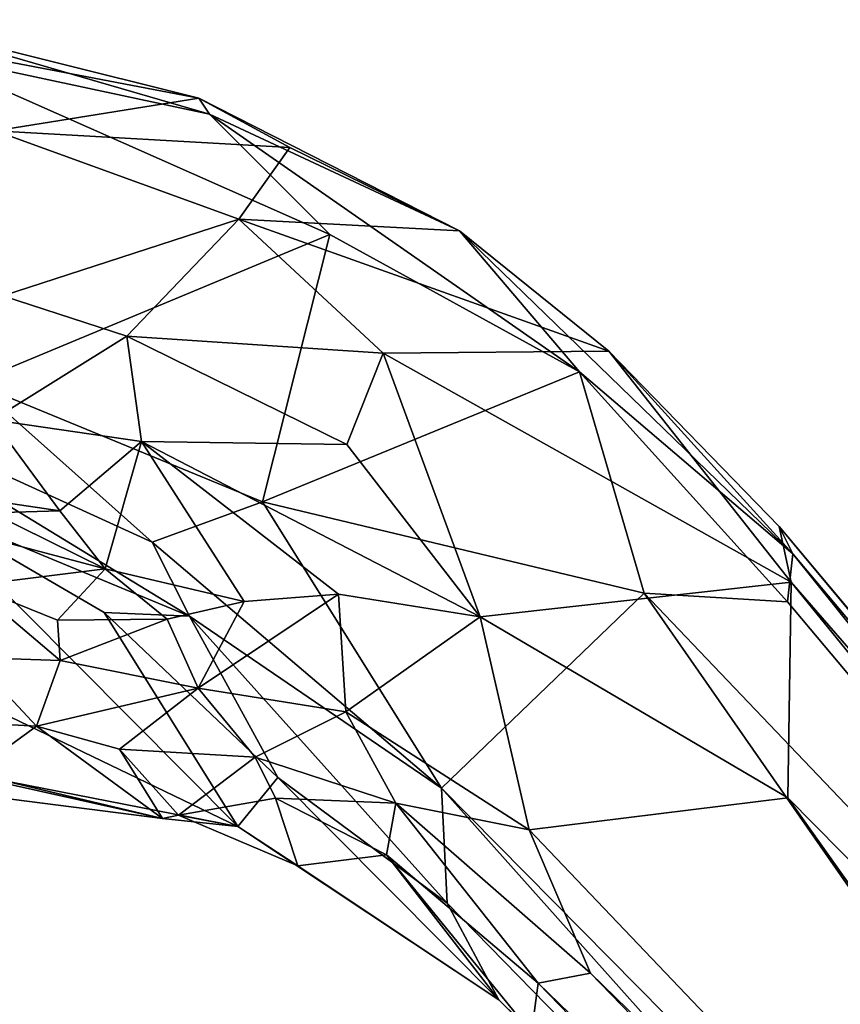
# Model space of a CAD drawing. Units: inches. Extents: x -2 to 272, y -6 to 135.
# Drawn here: x 214 to 217, y 99 to 102 of the extents above; entities that cross this region are included whole.
import ezdxf

# ---------------------------------------------------------------- set-up
doc = ezdxf.new("R2010")
doc.units = ezdxf.units.IN
doc.header["$MEASUREMENT"] = 0
doc.layers.add('SEAT-CRADLE', color=5, linetype='Continuous')

# ---------------------------------------------------------------- blocks, each defined once
blk = doc.blocks.new('1KNN1S_0T')
at = {"layer": 'SEAT-CRADLE'}
for points in [[(-4.3989, 11.3039, 25.328), (-3.8772, 11.7731, 25.6527), (-3.2723, 11.838, 25.5904)], [(-4.3989, 11.3039, 25.328), (-3.2723, 11.838, 25.5904), (-3.7739, 11.3274, 25.2078)], [(-3.8772, 11.7731, 25.6527), (-2.4042, 11.7962, 25.7056), (-3.2723, 11.838, 25.5904)], [(-3.7739, 11.3274, 25.2078), (-3.2723, 11.838, 25.5904), (-2.3438, 11.7288, 25.5203)], [(-3.2723, 11.838, 25.5904), (-2.4953, 11.827, 25.6247), (-2.3438, 11.7288, 25.5203)], [(-2.4953, 11.827, 25.6247), (-3.2723, 11.838, 25.5904), (-2.4042, 11.7962, 25.7056)], [(-2.4042, 11.7962, 25.7056), (2.5137, 11.3714, 26.2993), (-2.4953, 11.827, 25.6247)], [(2.5137, 11.3714, 26.2993), (2.4396, 11.3934, 26.2028), (-2.4953, 11.827, 25.6247)], [(-2.4953, 11.827, 25.6247), (2.4396, 11.3934, 26.2028), (-2.3438, 11.7288, 25.5203)], [(-3.8772, 11.7731, 25.6527), (-3.2914, 11.7264, 25.7102), (-2.4042, 11.7962, 25.7056)], [(-3.2914, 11.7264, 25.7102), (-2.3081, 11.6766, 25.7623), (-2.4042, 11.7962, 25.7056)], [(-2.3081, 11.6766, 25.7623), (2.5624, 11.251, 26.3598), (-2.4042, 11.7962, 25.7056)], [(-2.4042, 11.7962, 25.7056), (2.5624, 11.251, 26.3598), (2.5137, 11.3714, 26.2993)], [(-4.7602, 11.4862, 25.7815), (-4.7013, 11.4742, 25.839), (-3.8772, 11.7731, 25.6527)], [(-4.4456, 11.58, 25.625), (-4.7602, 11.4862, 25.7815), (-3.8772, 11.7731, 25.6527)], [(-4.7013, 11.4742, 25.839), (-3.2914, 11.7264, 25.7102), (-3.8772, 11.7731, 25.6527)], [(-4.4456, 11.58, 25.625), (-3.8772, 11.7731, 25.6527), (-4.3989, 11.3039, 25.328)], [(-2.3438, 11.7288, 25.5203), (-2.9647, 10.9531, 24.9633), (-3.7739, 11.3274, 25.2078)], [(-1.8671, 11.2372, 25.3008), (-2.9647, 10.9531, 24.9633), (-2.3438, 11.7288, 25.5203)], [(-2.3438, 11.7288, 25.5203), (2.4396, 11.3934, 26.2028), (2.7007, 11.2078, 26.037)], [(-2.3438, 11.7288, 25.5203), (2.7007, 11.2078, 26.037), (-1.8671, 11.2372, 25.3008)], [(-4.1597, 11.4741, 25.797), (-3.2914, 11.7264, 25.7102), (-4.7013, 11.4742, 25.839)], [(-3.7113, 10.7223, 25.7601), (-3.2914, 11.7264, 25.7102), (-4.1597, 11.4741, 25.797)], [(-3.2914, 11.7264, 25.7102), (-3.7113, 10.7223, 25.7601), (-2.6492, 11.3746, 25.7554)], [(-3.2914, 11.7264, 25.7102), (-2.6492, 11.3746, 25.7554), (-2.3081, 11.6766, 25.7623)], [(-2.6492, 11.3746, 25.7554), (2.5624, 11.251, 26.3598), (-2.3081, 11.6766, 25.7623)], [(-4.3989, 11.3039, 25.328), (-5.1449, 10.9553, 25.4474), (-4.4456, 11.58, 25.625)], [(-5.1449, 10.9553, 25.4474), (-4.7602, 11.4862, 25.7815), (-4.4456, 11.58, 25.625)], [(-4.7602, 11.4862, 25.7815), (-5.6423, 10.9571, 26.026), (-4.7013, 11.4742, 25.839)], [(-5.4796, 10.9977, 25.8044), (-5.6423, 10.9571, 26.026), (-4.7602, 11.4862, 25.7815)], [(-5.1449, 10.9553, 25.4474), (-5.4796, 10.9977, 25.8044), (-4.7602, 11.4862, 25.7815)], [(-5.6423, 10.9571, 26.026), (-5.4962, 10.9592, 26.0968), (-4.7013, 11.4742, 25.839)], [(-5.4962, 10.9592, 26.0968), (-4.1597, 11.4741, 25.797), (-4.7013, 11.4742, 25.839)], [(-5.4962, 10.9592, 26.0968), (-4.628, 10.3404, 25.9029), (-4.1597, 11.4741, 25.797)], [(-4.628, 10.3404, 25.9029), (-3.7113, 10.7223, 25.7601), (-4.1597, 11.4741, 25.797)], [(-3.7113, 10.7223, 25.7601), (-2.6661, 10.4812, 25.7468), (-2.6492, 11.3746, 25.7554)], [(-2.6661, 10.4812, 25.7468), (2.5155, 10.4489, 26.3669), (-2.6492, 11.3746, 25.7554)], [(-2.6492, 11.3746, 25.7554), (2.5155, 10.4489, 26.3669), (2.5624, 11.251, 26.3598)], [(-3.7739, 11.3274, 25.2078), (-4.388, 10.7905, 24.9274), (-4.3989, 11.3039, 25.328)], [(-3.7739, 11.3274, 25.2078), (-3.6504, 11.0402, 25.0158), (-4.388, 10.7905, 24.9274)], [(-2.9647, 10.9531, 24.9633), (-3.6504, 11.0402, 25.0158), (-3.7739, 11.3274, 25.2078)], [(-4.3989, 11.3039, 25.328), (-4.7567, 10.6029, 24.9316), (-5.1449, 10.9553, 25.4474)], [(-4.3989, 11.3039, 25.328), (-4.388, 10.7905, 24.9274), (-4.7567, 10.6029, 24.9316)], [(-1.8671, 11.2372, 25.3008), (-2.3756, 10.5842, 24.8138), (-2.9647, 10.9531, 24.9633)], [(-2.3756, 10.5842, 24.8138), (-1.8671, 11.2372, 25.3008), (2.6975, 10.4614, 25.5325)], [(-1.8671, 11.2372, 25.3008), (2.7007, 11.2078, 26.037), (2.6975, 10.4614, 25.5325)], [(-3.6504, 11.0402, 25.0158), (-4.1187, 10.5865, 24.5341), (-4.388, 10.7905, 24.9274)], [(-3.6504, 11.0402, 25.0158), (-2.9647, 10.9531, 24.9633), (-4.1187, 10.5865, 24.5341)], [(-2.9647, 10.9531, 24.9633), (-3.3335, 10.6857, 24.6595), (-4.1187, 10.5865, 24.5341)], [(-3.3335, 10.6857, 24.6595), (-2.9647, 10.9531, 24.9633), (-3.0528, 10.4379, 24.5255)], [(-2.9647, 10.9531, 24.9633), (-2.3756, 10.5842, 24.8138), (-3.0528, 10.4379, 24.5255)], [(-4.388, 10.7905, 24.9274), (-4.5013, 10.3008, 24.4338), (-4.7567, 10.6029, 24.9316)], [(-4.1187, 10.5865, 24.5341), (-4.5013, 10.3008, 24.4338), (-4.388, 10.7905, 24.9274)], [(-4.628, 10.3404, 25.9029), (-3.8685, 10.3842, 25.7437), (-3.7113, 10.7223, 25.7601)], [(-3.7113, 10.7223, 25.7601), (-3.8685, 10.3842, 25.7437), (-2.6661, 10.4812, 25.7468)], [(-3.3335, 10.6857, 24.6595), (-3.5285, 10.4573, 24.3033), (-4.1187, 10.5865, 24.5341)], [(-3.5285, 10.4573, 24.3033), (-3.3335, 10.6857, 24.6595), (-3.437, 10.1593, 23.9874)], [(-3.3335, 10.6857, 24.6595), (-3.0528, 10.4379, 24.5255), (-3.437, 10.1593, 23.9874)], [(-4.1187, 10.5865, 24.5341), (-4.1457, 10.247, 23.8325), (-4.5013, 10.3008, 24.4338)], [(-4.1457, 10.247, 23.8325), (-4.1187, 10.5865, 24.5341), (-3.9144, 10.219, 23.6471)], [(-4.1187, 10.5865, 24.5341), (-3.5285, 10.4573, 24.3033), (-3.9144, 10.219, 23.6471)], [(-2.7348, 10.3448, 24.6549), (-3.0528, 10.4379, 24.5255), (-2.3756, 10.5842, 24.8138)], [(-1.9157, 10.4002, 24.851), (-2.7348, 10.3448, 24.6549), (-2.3756, 10.5842, 24.8138)], [(-2.3756, 10.5842, 24.8138), (2.6975, 10.4614, 25.5325), (-1.9157, 10.4002, 24.851)], [(-3.618, 10.302, 25.6961), (-2.6661, 10.4812, 25.7468), (-3.8685, 10.3842, 25.7437)], [(-2.3948, 10.2357, 25.7056), (-2.6661, 10.4812, 25.7468), (-3.618, 10.302, 25.6961)], [(2.5155, 10.4489, 26.3669), (-2.6661, 10.4812, 25.7468), (2.7006, 10.1755, 26.2792)], [(2.7006, 10.1755, 26.2792), (-2.6661, 10.4812, 25.7468), (-2.3948, 10.2357, 25.7056)], [(-3.6617, 10.2455, 23.8546), (-3.9144, 10.219, 23.6471), (-3.5285, 10.4573, 24.3033)], [(-3.6617, 10.2455, 23.8546), (-3.5285, 10.4573, 24.3033), (-3.437, 10.1593, 23.9874)], [(2.4156, 10.3306, 25.5406), (-1.9157, 10.4002, 24.851), (2.6975, 10.4614, 25.5325)], [(-3.1539, 10.1327, 24.349), (-3.437, 10.1593, 23.9874), (-3.0528, 10.4379, 24.5255)], [(-2.7348, 10.3448, 24.6549), (-3.1539, 10.1327, 24.349), (-3.0528, 10.4379, 24.5255)], [(-4.628, 10.3404, 25.9029), (-4.9592, 9.9776, 25.8359), (-3.8685, 10.3842, 25.7437)], [(-3.618, 10.302, 25.6961), (-3.8685, 10.3842, 25.7437), (-4.9592, 9.9776, 25.8359)], [(-2.7348, 10.3448, 24.6549), (-1.9157, 10.4002, 24.851), (-2.0115, 10.2604, 25.0026)], [(2.4156, 10.3306, 25.5406), (-2.0115, 10.2604, 25.0026), (-1.9157, 10.4002, 24.851)], [(-3.1539, 10.1327, 24.349), (-2.7348, 10.3448, 24.6549), (-3.0163, 10.0862, 24.5592)], [(-2.7348, 10.3448, 24.6549), (-2.6398, 10.2086, 24.7475), (-3.0163, 10.0862, 24.5592)], [(-2.7348, 10.3448, 24.6549), (-2.0115, 10.2604, 25.0026), (-2.6398, 10.2086, 24.7475)], [(2.3286, 10.1914, 25.8208), (-2.0115, 10.2604, 25.0026), (2.4156, 10.3306, 25.5406)], [(-4.9592, 9.9776, 25.8359), (-4.4873, 9.9426, 25.5135), (-3.618, 10.302, 25.6961)], [(-4.5013, 10.3008, 24.4338), (-4.1457, 10.247, 23.8325), (-4.4359, 10.0327, 23.7835)], [(-4.4873, 9.9426, 25.5135), (-3.8175, 10.1186, 25.5769), (-3.618, 10.302, 25.6961)], [(-3.618, 10.302, 25.6961), (-3.8175, 10.1186, 25.5769), (-3.0573, 10.1374, 25.5491)], [(-2.3948, 10.2357, 25.7056), (-3.618, 10.302, 25.6961), (-3.0573, 10.1374, 25.5491)], [(-2.0115, 10.2604, 25.0026), (-1.9149, 10.1339, 25.5087), (-2.6398, 10.2086, 24.7475)], [(2.3286, 10.1914, 25.8208), (-1.9149, 10.1339, 25.5087), (-2.0115, 10.2604, 25.0026)], [(-4.1457, 10.247, 23.8325), (-4.2948, 10.0901, 23.2342), (-4.4359, 10.0327, 23.7835)], [(-3.9144, 10.219, 23.6471), (-4.2948, 10.0901, 23.2342), (-4.1457, 10.247, 23.8325)], [(-3.6617, 10.2455, 23.8546), (-3.9056, 9.9966, 22.9733), (-3.9144, 10.219, 23.6471)], [(-3.9056, 9.9966, 22.9733), (-3.6617, 10.2455, 23.8546), (-3.809, 9.912, 22.9959)], [(-3.809, 9.912, 22.9959), (-3.6617, 10.2455, 23.8546), (-3.437, 10.1593, 23.9874)], [(-3.0573, 10.1374, 25.5491), (-2.0624, 10.1342, 25.5831), (-2.3948, 10.2357, 25.7056)], [(2.7006, 10.1755, 26.2792), (-2.3948, 10.2357, 25.7056), (-2.0624, 10.1342, 25.5831)], [(-4.3931, 9.9401, 22.188), (-4.2948, 10.0901, 23.2342), (-3.9144, 10.219, 23.6471)], [(-3.9144, 10.219, 23.6471), (-4.1763, 9.8815, 22.1415), (-4.3931, 9.9401, 22.188)], [(-4.1763, 9.8815, 22.1415), (-3.9144, 10.219, 23.6471), (-3.9056, 9.9966, 22.9733)], [(-2.6398, 10.2086, 24.7475), (-2.8142, 9.9847, 25.0815), (-3.0163, 10.0862, 24.5592)], [(-2.0624, 10.1342, 25.5831), (-2.8142, 9.9847, 25.0815), (-2.6398, 10.2086, 24.7475)], [(-1.9149, 10.1339, 25.5087), (-2.0624, 10.1342, 25.5831), (-2.6398, 10.2086, 24.7475)], [(2.7006, 10.1755, 26.2792), (-2.0624, 10.1342, 25.5831), (2.6665, 10.1392, 26.1276)], [(-3.8175, 10.1186, 25.5769), (-3.037, 9.9376, 25.1802), (-3.0573, 10.1374, 25.5491)], [(-3.7147, 9.7109, 23.0176), (-3.809, 9.912, 22.9959), (-3.437, 10.1593, 23.9874)], [(-3.7147, 9.7109, 23.0176), (-3.437, 10.1593, 23.9874), (-3.4765, 9.8465, 23.7355)], [(-3.1539, 10.1327, 24.349), (-3.4765, 9.8465, 23.7355), (-3.437, 10.1593, 23.9874)], [(-3.0573, 10.1374, 25.5491), (-3.037, 9.9376, 25.1802), (-2.0624, 10.1342, 25.5831)], [(-3.037, 9.9376, 25.1802), (-2.8142, 9.9847, 25.0815), (-2.0624, 10.1342, 25.5831)], [(2.6665, 10.1392, 26.1276), (-2.0624, 10.1342, 25.5831), (-1.9149, 10.1339, 25.5087)], [(-3.8175, 10.1186, 25.5769), (-4.4873, 9.9426, 25.5135), (-3.037, 9.9376, 25.1802)], [(-3.1539, 10.1327, 24.349), (-3.1958, 9.8302, 24.6126), (-3.4765, 9.8465, 23.7355)], [(-3.0163, 10.0862, 24.5592), (-3.1958, 9.8302, 24.6126), (-3.1539, 10.1327, 24.349)], [(-2.8142, 9.9847, 25.0815), (-3.1958, 9.8302, 24.6126), (-3.0163, 10.0862, 24.5592)], [(-3.809, 9.912, 22.9959), (-4.1763, 9.8815, 22.1415), (-3.9056, 9.9966, 22.9733)], [(-3.1958, 9.8302, 24.6126), (-2.8142, 9.9847, 25.0815), (-3.037, 9.9376, 25.1802)], [(-3.037, 9.9376, 25.1802), (-4.4873, 9.9426, 25.5135), (-4.0965, 9.5668, 24.5712)], [(-3.9064, 9.3534, 23.9052), (-3.037, 9.9376, 25.1802), (-4.0965, 9.5668, 24.5712)], [(-3.9064, 9.3534, 23.9052), (-3.224, 9.7865, 24.7701), (-3.037, 9.9376, 25.1802)], [(-3.037, 9.9376, 25.1802), (-3.224, 9.7865, 24.7701), (-3.1958, 9.8302, 24.6126)], [(-4.1763, 9.8815, 22.1415), (-3.809, 9.912, 22.9959), (-4.013, 9.7214, 22.1255)], [(-3.7147, 9.7109, 23.0176), (-4.013, 9.7214, 22.1255), (-3.809, 9.912, 22.9959)], [(-3.4765, 9.8465, 23.7355), (-3.224, 9.7865, 24.7701), (-3.7147, 9.7109, 23.0176)], [(-3.1958, 9.8302, 24.6126), (-3.224, 9.7865, 24.7701), (-3.4765, 9.8465, 23.7355)], [(-3.8331, 9.316, 23.27), (-3.224, 9.7865, 24.7701), (-3.9064, 9.3534, 23.9052)], [(-3.7541, 9.4601, 23.0265), (-3.224, 9.7865, 24.7701), (-3.8331, 9.316, 23.27)], [(-3.7147, 9.7109, 23.0176), (-3.224, 9.7865, 24.7701), (-3.7541, 9.4601, 23.0265)], [(-3.9469, 9.5027, 22.1442), (-4.013, 9.7214, 22.1255), (-3.7147, 9.7109, 23.0176)], [(-3.9469, 9.5027, 22.1442), (-3.7147, 9.7109, 23.0176), (-3.7541, 9.4601, 23.0265)]]:
    blk.add_3dface(points, dxfattribs=at)

msp = doc.modelspace()

# ---------------------------------------------------------------- block references
at = {"rotation": 315}
msp.add_blockref('1KNN1S_0T', (210.0616, 90.3366), dxfattribs=at)

doc.saveas('drawing.dxf')
